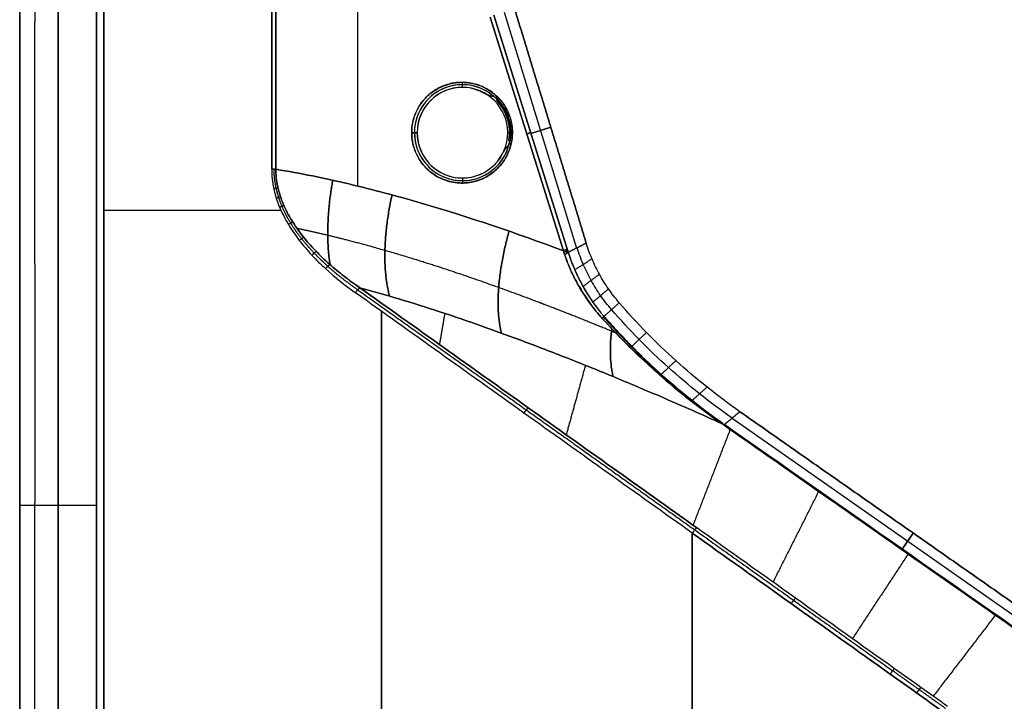
# Model space of a CAD drawing. Units: millimetres. Extents: x -240 to 240, y -7 to 581.
# Drawn here: x -217 to -110, y 166 to 240 of the extents above; entities that cross this region are included whole.
import ezdxf

# ---------------------------------------------------------------- set-up
doc = ezdxf.new("R2010")
doc.units = ezdxf.units.MM
doc.header["$MEASUREMENT"] = 0
doc.layers.add('Default', color=7, linetype='Continuous', true_color=0x000000)

msp = doc.modelspace()

# ---------------------------------------------------------------- linework, layer by layer
at = {"layer": 'Default'}
for p, q in [((-180.35, 222.11, 52.33), (-180.35, 378.13, 52.33)), ((-180.35, 222.11, -52.33), (-180.35, 378.13, -52.33)), ((-212.84, 265.9, 26.25), (-212.84, 109.26, 26.25)), ((-212.84, 109.26, -26.25), (-212.84, 265.9, -26.25)), ((-165.99, 240.41, 45.63), (-158.05, 215.1, 41.93)), ((-158.05, 215.1, -41.93), (-165.99, 240.41, -45.63)), ((-157.65, 215.32, 41.29), (-165.59, 240.63, 44.99)), ((-165.59, 240.63, -44.99), (-157.65, 215.32, -41.29)), ((-164.46, 240.97, 22.5), (-156.64, 215.38, 22.5)), ((-164.46, 240.97, -22.5), (-156.64, 215.38, -22.5)), ((-169, 232.81, 15.49), (-169, 233.36, 47.03)), ((-169, 232.81, -15.49), (-169, 233.36, -47.03)), ((-161.57, 227.82, 43.12), (-159.41, 228.48)), ((-159.41, 228.48), (-161.57, 227.82, -43.12)), ((-173.91, 227.9, 15.49), (-174.5, 227.9, 49.6)), ((-174.5, 227.9, -49.6), (-173.91, 227.9, -15.49)), ((-163.58, 227.9, 44.51), (-164.09, 227.9, 15.49)), ((-163.89, 227.9, -7.5), (-163.56, 227.9, -44.5)), ((-169, 222.99, 15.49), (-169, 222.44, 47.03)), ((-169, 222.99, -15.49), (-169, 222.44, -47.03)), ((-188.66, 219.46, 56.71), (-207.87, 219.46, 53.32)), ((-188.66, 219.46, -56.71), (-207.87, 219.46, -53.32)), ((-177.78, 208.53, 58.63), (-177.78, 127.89, 58.63)), ((-177.78, 127.89, -58.63), (-177.78, 208.53, -58.63)), ((-139.76, 196.95, 20.16), (-101.61, 170.23, 20.16)), ((-139.76, 196.95, -20.16), (-101.61, 170.23, -20.16)), ((-217, 187.53), (-208.69, 187.53, 52.49)), ((-217, 187.53), (-208.69, 187.53, -52.49)), ((-121.33, 182.75, 40.29), (-120.12, 184.48)), ((-120.12, 184.48), (-121.33, 182.75, -40.29))]:
    msp.add_line(p, q, dxfattribs=at)
for centre, radius, start, end in [((-169, 227.9, 32.55), 5.21, 0, 180), ((-169, 227.9, -32.17), 5.2, 48.7959, 180), ((-169, 227.9, 15.49), 4.91, 0, 180), ((-169, 227.9, -15.49), 4.91, 78.4209, 180), ((-169, 227.9, -7.5), 5.11, 350.4619, 43.5381), ((-169, 227.9, -26.35), 5.28, 350.1599, 43.8401), ((-169, 227.9, 32.55), 5.21, 180, 0), ((-169, 227.9, -32.17), 5.2, 180, 345.2045), ((-169, 227.9, 15.49), 4.91, 180, 0), ((-169, 227.9, -15.49), 4.91, 180, 315.5791)]:
    msp.add_arc(centre, radius, start, end, dxfattribs=at)
at = {"layer": 'Default', "extrusion": (-0.296485, 0.944978, 0.138253)}
for centre in [(86.71, 5.92, 269.31), (86.71, 5.92, 255.92)]:
    msp.add_arc(centre, 0.75, 113.7807, 176.9709, dxfattribs=at)
at = {"layer": 'Default', "extrusion": (-0.296485, 0.944978, -0.138253)}
for centre in [(86.71, -5.92, 269.31), (86.71, -5.92, 255.92)]:
    msp.add_arc(centre, 0.75, 183.0291, 246.2193, dxfattribs=at)
at = {"layer": 'Default'}
for points, degree in [([(-189.68, 223.93, 56.53), (-189.68, 267.39, 56.53), (-189.68, 310.85, 56.53)], 2), ([(-189.68, 310.85, -56.53), (-189.68, 267.39, -56.53), (-189.68, 223.93, -56.53)], 2), ([(-189.24, 310.85, 56.47), (-189.24, 267.39, 56.47), (-189.24, 223.93, 56.47)], 2), ([(-189.24, 223.93, -56.47), (-189.24, 267.39, -56.47), (-189.24, 310.85, -56.47)], 2), ([(-217, 109.42), (-217, 187.66), (-217, 265.9)], 2), ([(-217, 265.9), (-217, 187.66), (-217, 109.42)], 2), ([(-215.36, 265.83), (-215.36, 252.86), (-215.36, 239.89)], 2), ([(-208.69, 265.9, 52.49), (-208.69, 200.83, 52.49), (-208.69, 135.76, 52.49)], 2), ([(-208.69, 135.76, -52.49), (-208.69, 200.83, -52.49), (-208.69, 265.9, -52.49)], 2), ([(-207.87, 265.9, 53.32), (-207.87, 200.83, 53.32), (-207.87, 135.76, 53.32)], 2), ([(-207.87, 135.76, -53.32), (-207.87, 200.83, -53.32), (-207.87, 265.9, -53.32)], 2), ([(-155.58, 215.93), (-159.46, 228.63), (-163.34, 241.32)], 2), ([(-163.34, 241.32), (-159.46, 228.63), (-155.58, 215.93)], 2), ([(-215.36, 239.89), (-215.38, 239.89), (-215.4, 239.89)], 2), ([(-215.4, 239.89), (-215.4, 226.78), (-215.4, 213.67)], 2), ([(-165.09, 231.69, -45.21), (-165.16, 231.6, -32.64), (-165.23, 231.51, -20.07), (-165.29, 231.42, -7.5)], 3), ([(-165.09, 231.69, -45.21), (-165.12, 231.7, -45.22), (-165.14, 231.71, -45.23)], 2), ([(-163.96, 227.05, -7.5), (-163.85, 227.02, -19.84), (-163.75, 226.98, -32.19), (-163.65, 226.94, -44.54)], 3), ([(-163.68, 226.88, -44.55), (-163.66, 226.91, -44.55), (-163.65, 226.94, -44.54)], 2), ([(-157.53, 214.93, 41.23), (-156.55, 215.43, 20.62), (-155.58, 215.93)], 2), ([(-155.58, 215.93), (-156.55, 215.43, -20.62), (-157.53, 214.93, -41.23)], 2), ([(-158.05, 215.1, 41.93), (-158.01, 214.98, 41.91), (-157.97, 214.85, 41.89), (-157.92, 214.72, 41.87)], 3), ([(-157.92, 214.72, -41.87), (-157.97, 214.85, -41.89), (-158.01, 214.98, -41.91), (-158.05, 215.1, -41.93)], 3), ([(-157.65, 215.32, 41.29), (-157.61, 215.19, 41.27), (-157.57, 215.06, 41.25), (-157.53, 214.93, 41.23)], 3), ([(-157.53, 214.93, -41.23), (-157.57, 215.06, -41.25), (-157.61, 215.19, -41.27), (-157.65, 215.32, -41.29)], 3), ([(-215.4, 213.67), (-215.38, 213.67), (-215.36, 213.67)], 2), ([(-215.36, 213.67), (-215.36, 200.7), (-215.36, 187.73)], 2), ([(-154.95, 214.21), (-155.89, 213.62, 20.51), (-156.82, 213.03, 41.02)], 2), ([(-154.95, 214.21), (-155.89, 213.62, -20.51), (-156.82, 213.03, -41.02)], 2), ([(-154.15, 212.55), (-155.04, 211.88, 20.44), (-155.93, 211.22, 40.87)], 2), ([(-154.15, 212.55), (-155.04, 211.88, -20.44), (-155.93, 211.22, -40.87)], 2), ([(-153.16, 210.96), (-154.01, 210.24, 20.37), (-154.86, 209.53, 40.75)], 2), ([(-153.16, 210.96), (-154.01, 210.24, -20.37), (-154.86, 209.53, -40.75)], 2), ([(-152, 209.46), (-152.82, 208.72, 20.3), (-153.64, 207.98, 40.6)], 2), ([(-152, 209.46), (-152.82, 208.72, -20.3), (-153.64, 207.98, -40.6)], 2), ([(-170.91, 208.3, 53.78), (-171.21, 206.62, 56.54), (-171.5, 204.94, 59.29)], 2), ([(-170.91, 208.3, -53.78), (-171.21, 206.62, -56.54), (-171.5, 204.94, -59.29)], 2), ([(-149.04, 206.24), (-149.84, 205.49, 20.16), (-150.63, 204.73, 40.32)], 2), ([(-149.04, 206.24), (-149.84, 205.49, -20.16), (-150.63, 204.73, -40.32)], 2), ([(-145.86, 203.18), (-146.66, 202.44, 20.11), (-147.45, 201.69, 40.21)], 2), ([(-145.86, 203.18), (-146.66, 202.44, -20.11), (-147.45, 201.69, -40.21)], 2), ([(-155.67, 202.67, 47.09), (-156.71, 198.91, 54.39), (-157.75, 195.14, 61.68)], 2), ([(-155.67, 202.67, -47.09), (-156.71, 198.91, -54.39), (-157.75, 195.14, -61.68)], 2), ([(-142.48, 200.31), (-143.29, 199.59, 20.11), (-144.1, 198.86, 40.22)], 2), ([(-142.48, 200.31), (-143.29, 199.59, -20.11), (-144.1, 198.86, -40.22)], 2), ([(-140.6, 196.25, 40.27), (-139.76, 196.95, 20.14), (-138.92, 197.65)], 2), ([(-138.92, 197.65), (-139.76, 196.95, 20.14), (-140.6, 196.25, 40.27)], 2), ([(-140.6, 196.25, -40.27), (-139.76, 196.95, -20.14), (-138.92, 197.65)], 2), ([(-138.92, 197.65), (-139.76, 196.95, -20.14), (-140.6, 196.25, -40.27)], 2), ([(-101, 171.1), (-119.96, 184.37), (-138.92, 197.65)], 2), ([(-138.92, 197.65), (-119.96, 184.37), (-101, 171.1)], 2), ([(-140.85, 196.43, 40.27), (-140.77, 196.37, 40.27), (-140.68, 196.31, 40.27), (-140.6, 196.25, 40.27)], 3), ([(-140.85, 196.43, -40.27), (-140.77, 196.37, -40.27), (-140.68, 196.31, -40.27), (-140.6, 196.25, -40.27)], 3), ([(-139.97, 195.73, 40.55), (-141.98, 190.54, 52.31), (-144, 185.35, 64.08)], 2), ([(-139.97, 195.73, -40.55), (-141.98, 190.54, -52.31), (-144, 185.35, -64.08)], 2), ([(-140.9, 196.37, 40.55), (-140.81, 196.31, 40.55), (-140.72, 196.25, 40.55), (-140.64, 196.19, 40.55)], 3), ([(-140.9, 196.37, -40.55), (-140.81, 196.31, -40.55), (-140.72, 196.25, -40.55), (-140.64, 196.19, -40.55)], 3), ([(-140.6, 196.25, 40.27), (-127.8, 187.29, 40.29), (-115.01, 178.33, 40.29), (-102.21, 169.37, 40.3)], 3), ([(-102.21, 169.37, -40.3), (-115.01, 178.33, -40.29), (-127.8, 187.29, -40.29), (-140.6, 196.25, -40.27)], 3), ([(-130.38, 189.01, 40.54), (-132.85, 184.09, 53.03), (-135.33, 179.17, 65.52)], 2), ([(-130.38, 189.01, -40.54), (-132.85, 184.09, -53.03), (-135.33, 179.17, -65.52)], 2), ([(-215.36, 187.73), (-215.38, 187.73), (-215.4, 187.73)], 2), ([(-215.4, 187.73), (-215.4, 174.62), (-215.4, 161.51)], 2), ([(-122.15, 169.78, 67.42), (-129.31, 174.88, 66.48), (-136.46, 179.98, 65.39), (-143.59, 185.06, 64.15)], 3), ([(-122.15, 169.78, -67.42), (-129.31, 174.88, -66.48), (-136.46, 179.98, -65.39), (-143.59, 185.06, -64.15)], 3), ([(-144.08, 184.48, 64.57), (-136.94, 179.4, 65.83), (-129.79, 174.3, 66.93), (-122.62, 169.2, 67.88)], 3), ([(-144.08, 119.07, 64.57), (-144.08, 151.78, 64.57), (-144.08, 184.48, 64.57)], 2), ([(-122.62, 169.2, -67.88), (-129.79, 174.3, -66.93), (-136.94, 179.4, -65.83), (-144.08, 184.48, -64.57)], 3), ([(-144.08, 184.48, -64.57), (-144.08, 151.78, -64.57), (-144.08, 119.07, -64.57)], 2), ([(-120.67, 182.22, 40.54), (-123.7, 177.63, 53.67), (-126.73, 173.04, 66.8)], 2), ([(-120.67, 182.22, -40.54), (-123.7, 177.63, -53.67), (-126.73, 173.04, -66.8)], 2), ([(-111.21, 175.6, 40.53), (-114.58, 171.2, 54.24), (-117.96, 166.8, 67.95)], 2), ([(-111.21, 175.6, -40.53), (-114.58, 171.2, -54.24), (-117.96, 166.8, -67.95)], 2), ([(-116.42, 165.7, 68.13), (-118.33, 167.06, 67.9), (-120.24, 168.42, 67.67), (-122.15, 169.78, 67.42)], 3), ([(-116.42, 165.7, -68.13), (-118.33, 167.06, -67.9), (-120.24, 168.42, -67.67), (-122.15, 169.78, -67.42)], 3), ([(-122.62, 169.2, 67.88), (-120.71, 167.84, 68.13), (-118.8, 166.48, 68.37), (-116.89, 165.11, 68.6)], 3), ([(-116.89, 165.11, -68.6), (-118.8, 166.48, -68.37), (-120.71, 167.84, -68.13), (-122.62, 169.2, -67.88)], 3)]:
    msp.add_open_spline(points, degree=degree, dxfattribs=at)
for points, weights, degree in [([(-174.5, 227.9, 49.6), (-174.5, 238.82, 49.6), (-163.58, 238.82, 44.51), (-163.58, 227.9, 44.51)], [1, 0.333333333333, 0.333333333333, 1], 3), ([(-163.65, 226.94, -44.54), (-163.33, 228.7, -44.39), (-163.85, 230.41, -44.63), (-165.09, 231.69, -45.21)], [1, 0.927223517022, 0.927223517022, 1], 3), ([(-163.58, 227.9, 44.51), (-163.58, 216.98, 44.51), (-174.5, 216.98, 49.6), (-174.5, 227.9, 49.6)], [1, 0.333333333333, 0.333333333333, 1], 3), ([(-174.5, 227.9, -49.6), (-174.5, 218.74, -49.6), (-165.39, 217.89, -45.35), (-163.68, 226.88, -44.55)], [1, 0.39574169051, 0.39574169051, 1], 3), ([(-189.24, 223.93, 56.47), (-189.45, 223.93, 56.57), (-189.68, 223.93, 56.53)], [0.999999999999, 0.953716950749, 1], 2), ([(-183.35, 213.59, 57.32), (-183.99, 217.61, 54.02), (-183.06, 222.74, 53.59)], [0.972279172536, 0.930927604155, 1.00000082199], 2), ([(-183.06, 222.74, -53.59), (-183.99, 217.61, -54.02), (-183.35, 213.59, -57.32)], [1.000000822, 0.930927604151, 0.972279172536], 2), ([(-189.46, 221.84, 56.57), (-189.22, 221.89, 56.61), (-189, 221.94, 56.5)], [1, 0.948961939552, 1.00000010206], 2), ([(-176.9, 210.18, 56.39), (-178.1, 214.53, 51.28), (-176.63, 221.16, 50.59)], [0.999997519496, 0.91026384047, 1.00000121737], 2), ([(-176.63, 221.16, -50.59), (-178.1, 214.53, -51.28), (-176.9, 210.18, -56.39)], [1.00000121737, 0.91026384047, 0.999997519496], 2), ([(-189.18, 220.82, 56.62), (-188.94, 220.9, 56.66), (-188.72, 220.97, 56.54)], [1, 0.945307843255, 0.999998064852], 2), ([(-188.82, 219.83, 56.68), (-188.57, 219.93, 56.72), (-188.36, 220.01, 56.59)], [1, 0.940852813286, 0.999999656934], 2), ([(-187.87, 217.95, 56.85), (-187.62, 218.11, 56.89), (-187.4, 218.22, 56.73)], [1, 0.930043543527, 1.00000818602], 2), ([(-164.77, 206.16, 51.1), (-165.86, 210.46, 45.57), (-163.94, 217.22, 44.68)], [0.999998357488, 0.904208698428, 1.00001170414], 2), ([(-163.94, 217.22, -44.68), (-165.86, 210.46, -45.57), (-164.77, 206.16, -51.1)], [1.00001170414, 0.90420869843, 0.999998357485], 2), ([(-186.69, 216.22, 57.06), (-186.43, 216.43, 57.1), (-186.22, 216.56, 56.9)], [1, 0.917137649431, 1.00000012579], 2), ([(-185.32, 214.62, 57.3), (-185.07, 214.87, 57.34), (-184.86, 215.03, 57.1)], [1, 0.902486060616, 0.99999605611], 2), ([(-157.59, 215.13, 41.26), (-157.6, 215.06, 41.71), (-157.99, 214.91, 41.9)], [1, 0.853444530854, 1], 2), ([(-157.92, 214.72, 41.87), (-157.54, 214.87, 41.68), (-157.53, 214.93, 41.23)], [0.99999993091, 0.8551080156, 0.99999993091], 2), ([(-157.64, 214.85, 41.61), (-157.68, 214.97, 41.63), (-157.72, 215.1, 41.65), (-157.76, 215.23, 41.67)], [0.927553973255, 0.927001054823, 0.926445025447, 0.925885909352], 3), ([(-183.84, 213.16, 57.56), (-183.58, 213.45, 57.61), (-183.37, 213.61, 57.32)], [1, 0.886576314211, 0.999999869217], 2), ([(-180.59, 210.54, 58.13), (-180.32, 210.92, 58.18), (-180.13, 211.09, 57.79)], [1, 0.851555247412, 1], 2), ([(-180.59, 210.54, -58.13), (-180.32, 210.92, -58.18), (-180.13, 211.09, -57.79)], [1, 0.851555247412, 1], 2), ([(-153.66, 208, 40.6), (-153.66, 207.97, 40.94), (-153.85, 207.78, 41.15)], [1, 0.909115420695, 1], 2), ([(-152.66, 201.45, 45.77), (-153.18, 203.55, 42.86), (-152.81, 206.65, 41.01)], [0.999999805066, 0.947200426055, 0.949575833817], 2), ([(-152.81, 206.65, -41.01), (-153.18, 203.55, -42.86), (-152.66, 201.45, -45.77)], [0.949576612571, 0.947191787597, 0.999999805066], 2), ([(-152.22, 206.4, 40.44), (-152.22, 206.37, 40.75), (-152.39, 206.2, 40.96)], [1, 0.921277192953, 1.00022634698], 2), ([(-150.73, 204.83, 40.32), (-150.73, 204.81, 40.61), (-150.87, 204.66, 40.81)], [1, 0.93282337924, 1.00000000368], 2), ([(-147.6, 201.83, 40.21), (-147.61, 201.82, 40.45), (-147.71, 201.71, 40.64)], [1, 0.952972885775, 1.00000000022], 2), ([(-144.31, 199.03, 40.22), (-144.32, 199.02, 40.41), (-144.38, 198.94, 40.57)], [1, 0.96938374801, 0.999999947373], 2), ([(-162.33, 197.51, 61.35), (-162.05, 197.92, 61.4), (-161.86, 198.07, 60.97)], [1, 0.831820587901, 1], 2), ([(-161.86, 198.07, -60.97), (-162.05, 197.92, -61.4), (-162.33, 197.51, -61.35)], [1, 0.831820587901, 1], 2), ([(-140.9, 196.37, 40.55), (-140.86, 196.42, 40.42), (-140.85, 196.43, 40.27)], [1, 0.981967231692, 0.999999991401], 2), ([(-140.6, 196.25, 40.27), (-140.6, 196.24, 40.42), (-140.64, 196.19, 40.55)], [0.999999991427, 0.982020129026, 0.999999991427], 2), ([(-102.22, 169.35, 40.42), (-115.02, 178.32, 40.42), (-127.83, 187.28, 40.42), (-140.61, 196.23, 40.41)], [0.993538357361, 0.992974485676, 0.992373716344, 0.991010061562], 3), ([(-143.59, 185.06, 64.15), (-143.78, 184.92, 64.62), (-144.08, 184.48, 64.57)], [1, 0.815968162283, 1], 2), ([(-143.59, 185.06, -64.15), (-143.78, 184.92, -64.62), (-144.08, 184.48, -64.57)], [1, 0.815968162283, 1], 2), ([(-143.81, 184.84, 64.48), (-136.66, 179.74, 65.73), (-129.52, 174.66, 66.83), (-122.35, 169.56, 67.77)], [0.907984081142, 0.906233944147, 0.905125437689, 0.904729662612], 3), ([(-143.81, 184.84, -64.48), (-136.66, 179.74, -65.73), (-129.52, 174.66, -66.83), (-122.35, 169.56, -67.77)], [0.907984081142, 0.906233944147, 0.905125437689, 0.904729662612], 3), ([(-121.4, 182.81, 40.29), (-121.41, 182.8, 40.42), (-121.44, 182.76, 40.54)], [1, 0.985142546403, 1.00001141966], 2), ([(-133.36, 176.85, 66.34), (-133.06, 177.29, 66.39), (-132.88, 177.43, 65.9)], [1, 0.811697972315, 1], 2), ([(-132.88, 177.43, -65.9), (-133.06, 177.29, -66.39), (-133.36, 176.85, -66.34)], [1, 0.811697972315, 1], 2), ([(-122.15, 169.78, 67.42), (-122.31, 169.64, 67.92), (-122.62, 169.2, 67.88)], [1, 0.809459325224, 1], 2), ([(-122.15, 169.78, -67.42), (-122.31, 169.64, -67.92), (-122.62, 169.2, -67.88)], [1, 0.809459325224, 1], 2), ([(-116.62, 165.47, 68.49), (-118.53, 166.84, 68.26), (-120.44, 168.2, 68.02), (-122.35, 169.56, 67.77)], [0.904537672663, 0.904559149656, 0.904621052079, 0.904729662612], 3), ([(-116.62, 165.47, -68.49), (-118.53, 166.84, -68.26), (-120.44, 168.2, -68.02), (-122.35, 169.56, -67.77)], [0.904537672663, 0.904559149656, 0.904621052079, 0.904729662612], 3), ([(-119.28, 167.74, 67.78), (-119.44, 167.6, 68.28), (-119.76, 167.16, 68.25)], [1, 0.80920198512, 1], 2), ([(-119.76, 167.16, -68.25), (-119.44, 167.6, -68.28), (-119.28, 167.74, -67.78)], [1, 0.80920198512, 1], 2)]:
    msp.add_rational_spline(points, weights, degree=degree, dxfattribs=at)
for points, knots in [([(-165.14, 231.71, -45.23), (-165.24, 231.82, -45.28), (-165.34, 231.91, -45.33), (-165.54, 232.09, -45.42), (-165.64, 232.17, -45.47), (-165.94, 232.4, -45.61), (-166.15, 232.53, -45.7), (-166.56, 232.77, -45.9), (-166.77, 232.87, -45.99), (-167.19, 233.04, -46.19), (-167.4, 233.11, -46.29), (-167.82, 233.22, -46.48), (-168.03, 233.27, -46.58), (-168.45, 233.33, -46.78), (-168.66, 233.35, -46.88), (-169.08, 233.36, -47.07), (-169.3, 233.36, -47.17), (-169.72, 233.32, -47.37), (-169.93, 233.29, -47.47), (-170.35, 233.21, -47.66), (-170.56, 233.15, -47.76), (-170.98, 233.01, -47.96), (-171.19, 232.93, -48.05), (-171.61, 232.73, -48.25), (-171.81, 232.61, -48.35), (-172.22, 232.34, -48.54), (-172.43, 232.19, -48.63), (-172.73, 231.93, -48.77), (-172.83, 231.84, -48.82), (-173.03, 231.63, -48.91), (-173.13, 231.53, -48.96), (-173.32, 231.3, -49.05), (-173.42, 231.17, -49.09), (-173.6, 230.91, -49.18), (-173.7, 230.76, -49.22), (-173.88, 230.45, -49.31), (-173.96, 230.28, -49.35), (-174.12, 229.91, -49.42), (-174.2, 229.71, -49.46), (-174.34, 229.26, -49.52), (-174.4, 229.02, -49.55), (-174.46, 228.62, -49.58), (-174.48, 228.48, -49.59), (-174.5, 228.19, -49.6), (-174.5, 228.05, -49.6), (-174.5, 227.9, -49.6)], [3.915097, 3.915097, 3.915097, 3.915097, 3.989108, 3.989108, 4.063119, 4.063119, 4.21114, 4.21114, 4.359151, 4.359151, 4.507162, 4.507162, 4.655165, 4.655165, 4.803167, 4.803167, 4.95117, 4.95117, 5.099172, 5.099172, 5.24718, 5.24718, 5.395189, 5.395189, 5.543195, 5.543195, 5.6912, 5.6912, 5.765207, 5.765207, 5.839213, 5.839213, 5.913219, 5.913219, 5.987225, 5.987225, 6.061215, 6.061215, 6.135205, 6.135205, 6.209195, 6.209195, 6.24619, 6.24619, 6.283185, 6.283185, 6.283185, 6.283185]), ([(-168.01, 232.71, -15.49), (-167.93, 232.69, -15.49), (-167.84, 232.67, -15.49), (-167.69, 232.63, -15.47), (-167.62, 232.61, -15.46), (-167.49, 232.57, -15.43), (-167.44, 232.55, -15.42), (-167.34, 232.52, -15.39), (-167.29, 232.5, -15.37), (-167.16, 232.45, -15.33), (-167.09, 232.42, -15.29), (-166.96, 232.36, -15.23), (-166.9, 232.33, -15.19), (-166.8, 232.28, -15.12), (-166.75, 232.26, -15.09), (-166.66, 232.21, -15.02), (-166.62, 232.18, -14.98), (-166.54, 232.14, -14.91), (-166.51, 232.12, -14.88), (-166.44, 232.07, -14.81), (-166.4, 232.05, -14.77), (-166.37, 232.03, -14.73)], [-0.002002934, -0.002002934, -0.002002934, -0.002002934, -0.001878647, -0.001878647, -0.00175436, -0.00175436, -0.001629086, -0.001629086, -0.001503812, -0.001503812, -0.001253223, -0.001253223, -0.001002653, -0.001002653, -0.000751908, -0.000751908, -0.000501249, -0.000501249, -0.00025061, -0.00025061, 0, 0, 0, 0]), ([(-166.37, 232.03, -14.73), (-166.38, 232.04, -15.12), (-166.38, 232.05, -15.51), (-166.38, 232.06, -16.09), (-166.38, 232.07, -16.29), (-166.38, 232.07, -16.58), (-166.38, 232.07, -16.67), (-166.37, 232.08, -16.87), (-166.37, 232.08, -16.97), (-166.36, 232.07, -17.06)], [-0.002328885, -0.002328885, -0.002328885, -0.002328885, -0.0011644, -0.0011644, -0.000582021, -0.000582021, -0.000290892, -0.000290892, 0, 0, 0, 0]), ([(-166.36, 232.07, -17.06), (-166.31, 232.05, -17.65), (-166.26, 232.03, -18.24), (-166.18, 232, -19.41), (-166.14, 231.98, -20), (-166.03, 231.95, -21.76), (-165.97, 231.93, -22.93), (-165.86, 231.89, -25.28), (-165.8, 231.88, -26.45), (-165.71, 231.85, -28.8), (-165.66, 231.83, -29.97), (-165.52, 231.8, -33.5), (-165.44, 231.78, -35.84), (-165.28, 231.74, -40.54), (-165.21, 231.73, -42.89), (-165.14, 231.71, -45.23)], [-0.03257195, -0.03257195, -0.03257195, -0.03257195, -0.03080929, -0.03080929, -0.02904663, -0.02904663, -0.02552132, -0.02552132, -0.02199601, -0.02199601, -0.01847069, -0.01847069, -0.01142007, -0.01142007, -0.00436944, -0.00436944, -0.00436944, -0.00436944]), ([(-163.68, 226.88, -44.55), (-163.73, 226.83, -42.26), (-163.78, 226.78, -39.97), (-163.89, 226.66, -35.39), (-163.95, 226.6, -33.1), (-164.04, 226.5, -29.66), (-164.07, 226.46, -28.52), (-164.13, 226.38, -26.23), (-164.17, 226.34, -25.08), (-164.24, 226.25, -22.79), (-164.28, 226.2, -21.64), (-164.35, 226.11, -19.93), (-164.37, 226.08, -19.35), (-164.42, 226.01, -18.21), (-164.45, 225.97, -17.64), (-164.48, 225.92, -17.06)], [-0.03119074, -0.03119074, -0.03119074, -0.03119074, -0.02425108, -0.02425108, -0.01731141, -0.01731141, -0.01384157, -0.01384157, -0.01037174, -0.01037174, -0.0069019, -0.0069019, -0.00516699, -0.00516699, -0.00343207, -0.00343207, -0.00343207, -0.00343207]), ([(-164.51, 225.95, -14.73), (-164.53, 225.91, -14.77), (-164.54, 225.87, -14.81), (-164.58, 225.8, -14.88), (-164.59, 225.76, -14.91), (-164.63, 225.68, -14.98), (-164.65, 225.64, -15.02), (-164.7, 225.55, -15.09), (-164.73, 225.5, -15.12), (-164.78, 225.4, -15.19), (-164.82, 225.34, -15.23), (-164.89, 225.22, -15.29), (-164.93, 225.15, -15.33), (-165.01, 225.04, -15.37), (-165.04, 225, -15.39), (-165.1, 224.92, -15.42), (-165.14, 224.87, -15.43), (-165.22, 224.77, -15.46), (-165.27, 224.71, -15.47), (-165.37, 224.59, -15.49), (-165.43, 224.53, -15.49), (-165.49, 224.46, -15.49)], [-0.001983122, -0.001983122, -0.001983122, -0.001983122, -0.001734993, -0.001734993, -0.001486845, -0.001486845, -0.001238658, -0.001238658, -0.000990414, -0.000990414, -0.000742303, -0.000742303, -0.000494198, -0.000494198, -0.000370122, -0.000370122, -0.000246045, -0.000246045, -0.000123022, -0.000123022, 0, 0, 0, 0]), ([(-164.48, 225.92, -17.06), (-164.49, 225.91, -16.97), (-164.49, 225.91, -16.87), (-164.49, 225.91, -16.67), (-164.49, 225.91, -16.58), (-164.5, 225.91, -16.29), (-164.5, 225.91, -16.09), (-164.51, 225.92, -15.51), (-164.51, 225.94, -15.12), (-164.51, 225.95, -14.73)], [-0.002063721, -0.002063721, -0.002063721, -0.002063721, -0.001772579, -0.001772579, -0.001481396, -0.001481396, -0.00089897, -0.00089897, 0.000265836, 0.000265836, 0.000265836, 0.000265836]), ([(-189.68, 223.93, 56.53), (-189.68, 223.22, 56.53), (-189.6, 222.52, 56.54), (-189.38, 221.5, 56.58), (-189.29, 221.16, 56.6), (-189.08, 220.49, 56.64), (-188.96, 220.15, 56.66), (-188.55, 219.17, 56.73), (-188.23, 218.55, 56.79), (-187.51, 217.36, 56.91), (-187.11, 216.78, 56.98), (-186.26, 215.67, 57.13), (-185.8, 215.13, 57.21), (-184.84, 214.11, 57.38), (-184.35, 213.63, 57.47), (-182.81, 212.22, 57.74), (-181.72, 211.35, 57.93), (-180.59, 210.54, 58.13)], [0, 0, 0, 0, 0.00210004, 0.00210004, 0.00315005, 0.00315005, 0.00420007, 0.00420007, 0.00630011, 0.00630011, 0.00840015, 0.00840015, 0.01050018, 0.01050018, 0.01260022, 0.01260022, 0.01680029, 0.01680029, 0.01680029, 0.01680029]), ([(-189.68, 223.93, -56.53), (-189.68, 223.22, -56.53), (-189.6, 222.52, -56.54), (-189.38, 221.5, -56.58), (-189.29, 221.16, -56.6), (-189.08, 220.49, -56.64), (-188.96, 220.15, -56.66), (-188.55, 219.17, -56.73), (-188.23, 218.55, -56.79), (-187.51, 217.36, -56.91), (-187.11, 216.78, -56.98), (-186.26, 215.67, -57.13), (-185.8, 215.13, -57.21), (-184.84, 214.11, -57.38), (-184.35, 213.63, -57.47), (-182.81, 212.22, -57.74), (-181.72, 211.35, -57.93), (-180.59, 210.54, -58.13)], [0, 0, 0, 0, 0.00210004, 0.00210004, 0.00315005, 0.00315005, 0.00420007, 0.00420007, 0.00630011, 0.00630011, 0.00840015, 0.00840015, 0.01050018, 0.01050018, 0.01260022, 0.01260022, 0.01680029, 0.01680029, 0.01680029, 0.01680029]), ([(-189.24, 223.93, 56.47), (-186.58, 223.5, 55.23), (-183.93, 222.96, 54), (-178.68, 221.72, 51.55), (-176.07, 221.02, 50.33), (-168.28, 218.75, 46.7), (-163.14, 217, 44.3), (-158.05, 215.1, 41.93)], [-0.03615402, -0.03615402, -0.03615402, -0.03615402, -0.02726143, -0.02726143, -0.01836884, -0.01836884, -0.00058366, -0.00058366, -0.00058366, -0.00058366]), ([(-180.13, 211.09, 57.79), (-180.71, 211.49, 57.71), (-181.27, 211.9, 57.63), (-182.38, 212.76, 57.46), (-182.91, 213.2, 57.38), (-183.96, 214.13, 57.23), (-184.46, 214.61, 57.16), (-185.43, 215.62, 57.01), (-185.89, 216.14, 56.95), (-186.53, 216.96, 56.85), (-186.74, 217.23, 56.82), (-187.13, 217.79, 56.77), (-187.32, 218.08, 56.74), (-187.67, 218.66, 56.69), (-187.84, 218.96, 56.66), (-188.15, 219.56, 56.62), (-188.29, 219.86, 56.6), (-188.55, 220.48, 56.56), (-188.67, 220.79, 56.54), (-188.87, 221.41, 56.52), (-188.95, 221.73, 56.5), (-189.16, 222.68, 56.48), (-189.23, 223.31, 56.47), (-189.24, 223.93, 56.47)], [0, 0, 0, 0, 0.00203909, 0.00203909, 0.00407735, 0.00407735, 0.00610871, 0.00610871, 0.00813927, 0.00813927, 0.00916004, 0.00916004, 0.01018081, 0.01018081, 0.01120221, 0.01120221, 0.01222361, 0.01222361, 0.01324367, 0.01324367, 0.01426374, 0.01426374, 0.01630599, 0.01630599, 0.01630599, 0.01630599]), ([(-189.24, 223.93, -56.47), (-189.23, 223.31, -56.47), (-189.16, 222.68, -56.48), (-188.95, 221.73, -56.5), (-188.87, 221.41, -56.52), (-188.67, 220.79, -56.54), (-188.55, 220.48, -56.56), (-188.29, 219.86, -56.6), (-188.15, 219.56, -56.62), (-187.84, 218.96, -56.66), (-187.67, 218.66, -56.69), (-187.32, 218.08, -56.74), (-187.13, 217.79, -56.77), (-186.74, 217.23, -56.82), (-186.53, 216.96, -56.85), (-185.89, 216.14, -56.95), (-185.43, 215.62, -57.01), (-184.46, 214.61, -57.16), (-183.95, 214.13, -57.23), (-182.91, 213.2, -57.38), (-182.37, 212.76, -57.46), (-181.27, 211.9, -57.63), (-180.71, 211.48, -57.71), (-180.13, 211.09, -57.79)], [-0.01630599, -0.01630599, -0.01630599, -0.01630599, -0.01426419, -0.01426419, -0.01324406, -0.01324406, -0.01222393, -0.01222393, -0.0112026, -0.0112026, -0.01018127, -0.01018127, -0.0091604, -0.0091604, -0.00813953, -0.00813953, -0.00610679, -0.00610679, -0.00407676, -0.00407676, -0.00203844, -0.00203844, 0, 0, 0, 0]), ([(-158.05, 215.1, -41.93), (-163.14, 217, -44.3), (-168.28, 218.75, -46.7), (-176.07, 221.02, -50.33), (-178.68, 221.72, -51.55), (-183.93, 222.96, -54), (-186.58, 223.5, -55.23), (-189.24, 223.93, -56.47)], [0.00058366, 0.00058366, 0.00058366, 0.00058366, 0.01836884, 0.01836884, 0.02726143, 0.02726143, 0.03615402, 0.03615402, 0.03615402, 0.03615402]), ([(-138.92, 197.65), (-140.14, 198.5), (-142.51, 200.28), (-145.89, 203.15), (-149.08, 206.21), (-151.05, 208.36), (-152.42, 209.95), (-153.19, 210.95), (-154.18, 212.53), (-154.98, 214.2), (-155.4, 215.35), (-155.58, 215.93)], [0, 0, 0, 0, 0.173677, 0.347355, 0.521032, 0.69471, 0.69471, 0.771032, 0.847355, 0.923677, 1, 1, 1, 1]), ([(-138.92, 197.65), (-140.14, 198.5), (-142.51, 200.28), (-145.89, 203.15), (-149.08, 206.21), (-151.05, 208.36), (-152.42, 209.95), (-153.19, 210.95), (-154.18, 212.53), (-154.98, 214.2), (-155.4, 215.35), (-155.58, 215.93)], [0, 0, 0, 0, 0.173677, 0.347355, 0.521032, 0.69471, 0.69471, 0.771032, 0.847355, 0.923677, 1, 1, 1, 1]), ([(-157.92, 214.72, 41.87), (-157.72, 214.11, 41.79), (-157.48, 213.5, 41.72), (-156.93, 212.28, 41.59), (-156.62, 211.69, 41.53), (-155.93, 210.51, 41.43), (-155.56, 209.94, 41.38), (-154.75, 208.83, 41.28), (-154.31, 208.29, 41.22), (-153.85, 207.78, 41.15)], [0, 0, 0, 0, 0.002032498, 0.002032498, 0.004064736, 0.004064736, 0.006091116, 0.006091116, 0.008115206, 0.008115206, 0.008115206, 0.008115206]), ([(-140.9, 196.37, -40.55), (-141.77, 196.98, -40.55), (-142.63, 197.61, -40.56), (-144.34, 198.9, -40.57), (-145.18, 199.57, -40.58), (-146.81, 200.93, -40.61), (-147.63, 201.63, -40.63), (-149.22, 203.07, -40.7), (-150, 203.8, -40.75), (-151.52, 205.3, -40.86), (-152.26, 206.06, -40.94), (-153.08, 206.94, -41.04), (-153.17, 207.04, -41.05), (-153.35, 207.23, -41.08), (-153.44, 207.33, -41.09), (-153.71, 207.62, -41.13), (-153.89, 207.82, -41.16), (-154.42, 208.42, -41.23), (-154.75, 208.83, -41.28), (-155.38, 209.68, -41.36), (-155.67, 210.12, -41.4), (-156.23, 211.01, -41.48), (-156.49, 211.46, -41.51), (-156.97, 212.38, -41.6), (-157.19, 212.84, -41.65), (-157.59, 213.78, -41.75), (-157.76, 214.25, -41.81), (-157.92, 214.72, -41.87)], [-0.02535413, -0.02535413, -0.02535413, -0.02535413, -0.0221941, -0.0221941, -0.01903848, -0.01903848, -0.0158764, -0.0158764, -0.01271768, -0.01271768, -0.00953928, -0.00953928, -0.00914175, -0.00914175, -0.00874423, -0.00874423, -0.00794918, -0.00794918, -0.00635907, -0.00635907, -0.00477193, -0.00477193, -0.00318478, -0.00318478, -0.00159239, -0.00159239, 0, 0, 0, 0]), ([(-157.53, 214.93, 41.23), (-157.48, 214.77, 41.21), (-157.43, 214.61, 41.19), (-157.32, 214.29, 41.15), (-157.26, 214.13, 41.14), (-157.09, 213.66, 41.08), (-156.96, 213.35, 41.05), (-156.56, 212.42, 40.97), (-156.26, 211.82, 40.92), (-155.29, 210.08, 40.79), (-154.53, 209, 40.72), (-153.66, 208, 40.6)], [-0.007999808, -0.007999808, -0.007999808, -0.007999808, -0.007493956, -0.007493956, -0.006988134, -0.006988134, -0.005976853, -0.005976853, -0.003964879, -0.003964879, 0, 0, 0, 0]), ([(-157.53, 214.93, -41.23), (-157.37, 214.41, -41.17), (-157.18, 213.89, -41.11), (-156.87, 213.13, -41.03), (-156.76, 212.88, -41.01), (-156.53, 212.39, -40.97), (-156.42, 212.14, -40.95), (-156.04, 211.41, -40.89), (-155.78, 210.94, -40.85), (-155.35, 210.25, -40.8), (-155.2, 210.03, -40.79), (-154.9, 209.58, -40.75), (-154.74, 209.36, -40.73), (-154.43, 208.95, -40.7), (-154.28, 208.75, -40.68), (-154.04, 208.46, -40.65), (-153.97, 208.36, -40.64), (-153.85, 208.22, -40.62), (-153.81, 208.17, -40.62), (-153.7, 208.04, -40.6), (-153.63, 207.96, -40.59), (-153.46, 207.78, -40.57), (-153.37, 207.67, -40.56), (-153.2, 207.47, -40.54), (-153.11, 207.38, -40.53), (-152.87, 207.11, -40.5), (-152.7, 206.92, -40.48), (-152.18, 206.35, -40.43), (-151.82, 205.97, -40.4), (-151.1, 205.21, -40.34), (-150.74, 204.84, -40.32), (-150, 204.1, -40.28), (-149.63, 203.73, -40.26), (-148.87, 203.01, -40.24), (-148.5, 202.65, -40.23), (-147.73, 201.94, -40.21), (-147.34, 201.6, -40.21), (-146.56, 200.91, -40.2), (-146.17, 200.57, -40.2), (-144.19, 198.89, -40.21), (-142.55, 197.62, -40.25), (-140.85, 196.43, -40.27)], [-0.02533066, -0.02533066, -0.02533066, -0.02533066, -0.02368061, -0.02368061, -0.02285802, -0.02285802, -0.02203743, -0.02203743, -0.02040343, -0.02040343, -0.01959332, -0.01959332, -0.01878812, -0.01878812, -0.01803478, -0.01803478, -0.01766019, -0.01766019, -0.01747343, -0.01747343, -0.01715385, -0.01715385, -0.01673133, -0.01673133, -0.01635953, -0.01635953, -0.01561669, -0.01561669, -0.01404244, -0.01404244, -0.01247223, -0.01247223, -0.01090564, -0.01090564, -0.00934217, -0.00934217, -0.00778142, -0.00778142, -0.00622296, -0.00622296, 0, 0, 0, 0]), ([(-139.76, 196.95, 20.21), (-140.97, 197.79, 20.21), (-143.32, 199.55, 20.2), (-146.69, 202.4, 20.21), (-149.87, 205.45, 20.29), (-151.87, 207.61, 20.4), (-153.25, 209.2, 20.5), (-154.05, 210.22, 20.56), (-155.07, 211.86, 20.64), (-155.93, 213.6, 20.72), (-156.37, 214.81, 20.8), (-156.56, 215.42, 20.85)], [30.034921, 30.034921, 30.034921, 30.034921, 34.554899, 39.074876, 43.594854, 48.114832, 48.114832, 50.101138, 52.087445, 54.073751, 56.060058, 56.060058, 56.060058, 56.060058]), ([(-139.76, 196.95, -20.21), (-140.97, 197.79, -20.21), (-143.32, 199.55, -20.2), (-146.69, 202.4, -20.21), (-149.87, 205.45, -20.29), (-151.87, 207.61, -20.4), (-153.25, 209.2, -20.5), (-154.05, 210.22, -20.56), (-155.07, 211.86, -20.64), (-155.93, 213.6, -20.72), (-156.37, 214.81, -20.8), (-156.56, 215.42, -20.85)], [0.256878, 0.256878, 0.256878, 0.256878, 4.718263, 9.179649, 13.641035, 18.102421, 18.102421, 20.062979, 22.023537, 23.984096, 25.944654, 25.944654, 25.944654, 25.944654]), ([(-144.08, 184.48, 64.57), (-150.16, 188.82, 63.5), (-156.25, 193.16, 62.42), (-168.42, 201.85, 60.28), (-174.5, 206.19, 59.21), (-180.59, 210.54, 58.13)], [-45.312051, -45.312051, -45.312051, -45.312051, -22.656025, -22.656025, 0, 0, 0, 0]), ([(-144.08, 184.48, -64.57), (-150.16, 188.82, -63.5), (-156.25, 193.16, -62.42), (-168.42, 201.85, -60.28), (-174.5, 206.19, -59.21), (-180.59, 210.54, -58.13)], [-45.312051, -45.312051, -45.312051, -45.312051, -22.656025, -22.656025, 0, 0, 0, 0]), ([(-140.9, 196.37, 40.55), (-142.76, 197.21, 41.38), (-144.59, 198.02, 42.19), (-148.21, 199.59, 43.8), (-150, 200.34, 44.59), (-153.51, 201.81, 46.14), (-155.24, 202.51, 46.91), (-158.64, 203.86, 48.41), (-160.32, 204.51, 49.14), (-163.6, 205.74, 50.59), (-165.21, 206.33, 51.29), (-168.37, 207.45, 52.68), (-169.92, 207.98, 53.35), (-172.95, 208.97, 54.68), (-174.44, 209.44, 55.32), (-177.34, 210.31, 56.58), (-178.75, 210.71, 57.2), (-180.13, 211.09, 57.79)], [-0.04613306, -0.04613306, -0.04613306, -0.04613306, -0.0404633, -0.0404633, -0.03479399, -0.03479399, -0.0291235, -0.0291235, -0.02345232, -0.02345232, -0.01777738, -0.01777738, -0.01210639, -0.01210639, -0.00643871, -0.00643871, -0.00077088, -0.00077088, -0.00077088, -0.00077088]), ([(-143.59, 185.06, 64.15), (-143.86, 185.25, 64.1), (-145.11, 186.14, 63.88), (-146.22, 186.93, 63.69), (-146.28, 186.97, 63.68), (-147.08, 187.55, 63.54), (-147.62, 187.93, 63.44), (-149.68, 189.4, 63.09), (-151.2, 190.48, 62.82), (-155.77, 193.74, 62.03), (-158.82, 195.9, 61.5), (-167.95, 202.41, 59.91), (-174.04, 206.75, 58.85), (-180.13, 211.09, 57.79)], [0, 0, 0, 0, 0.00103844, 0.00103844, 0.00207688, 0.00207688, 0.00415376, 0.00415376, 0.01003395, 0.01003395, 0.02179382, 0.02179382, 0.04531188, 0.04531188, 0.04531188, 0.04531188]), ([(-143.59, 185.06, 64.15), (-149.68, 189.4, 63.09), (-155.77, 193.74, 62.02), (-167.95, 202.41, 59.91), (-174.04, 206.75, 58.85), (-180.13, 211.09, 57.79)], [-45.312051, -45.312051, -45.312051, -45.312051, -22.656025, -22.656025, 0, 0, 0, 0]), ([(-143.59, 185.06, -64.15), (-143.86, 185.25, -64.1), (-145.11, 186.14, -63.88), (-146.22, 186.93, -63.69), (-146.28, 186.97, -63.68), (-147.08, 187.55, -63.54), (-147.62, 187.93, -63.44), (-149.68, 189.4, -63.09), (-151.2, 190.48, -62.82), (-155.77, 193.74, -62.03), (-158.82, 195.9, -61.5), (-167.95, 202.41, -59.91), (-174.04, 206.75, -58.85), (-180.13, 211.09, -57.79)], [0, 0, 0, 0, 0.00103844, 0.00103844, 0.00207688, 0.00207688, 0.00415376, 0.00415376, 0.01003395, 0.01003395, 0.02179382, 0.02179382, 0.04531188, 0.04531188, 0.04531188, 0.04531188]), ([(-180.13, 211.09, -57.79), (-178.75, 210.71, -57.2), (-177.34, 210.31, -56.58), (-174.44, 209.44, -55.32), (-172.95, 208.97, -54.68), (-169.92, 207.98, -53.35), (-168.37, 207.45, -52.68), (-165.21, 206.33, -51.29), (-163.6, 205.74, -50.59), (-160.32, 204.51, -49.14), (-158.64, 203.86, -48.41), (-155.24, 202.51, -46.91), (-153.51, 201.81, -46.14), (-150, 200.34, -44.59), (-148.21, 199.59, -43.8), (-144.59, 198.02, -42.19), (-142.76, 197.21, -41.38), (-140.9, 196.37, -40.55)], [0.00077088, 0.00077088, 0.00077088, 0.00077088, 0.00643871, 0.00643871, 0.01210639, 0.01210639, 0.01777738, 0.01777738, 0.02345232, 0.02345232, 0.0291235, 0.0291235, 0.03479399, 0.03479399, 0.0404633, 0.0404633, 0.04613306, 0.04613306, 0.04613306, 0.04613306]), ([(-180.13, 211.09, -57.79), (-174.04, 206.75, -58.85), (-167.95, 202.41, -59.91), (-155.77, 193.74, -62.02), (-149.68, 189.4, -63.09), (-143.59, 185.06, -64.15)], [0, 0, 0, 0, 22.656025, 22.656025, 45.312051, 45.312051, 45.312051, 45.312051]), ([(-153.85, 207.78, 41.15), (-152.89, 206.71, 41.01), (-151.9, 205.67, 40.9), (-149.85, 203.65, 40.73), (-148.79, 202.67, 40.68), (-146.63, 200.76, 40.6), (-145.51, 199.83, 40.58), (-143.24, 198.05, 40.56), (-142.08, 197.2, 40.56), (-140.9, 196.37, 40.55)], [0, 0, 0, 0, 0.00433293, 0.00433293, 0.00866586, 0.00866586, 0.01299879, 0.01299879, 0.01733172, 0.01733172, 0.01733172, 0.01733172]), ([(-140.85, 196.43, 40.27), (-142.03, 197.26, 40.26), (-143.18, 198.13, 40.23), (-145.43, 199.93, 40.2), (-146.53, 200.86, 40.2), (-148.68, 202.8, 40.23), (-149.72, 203.8, 40.26), (-151.23, 205.35, 40.35), (-151.73, 205.87, 40.39), (-152.71, 206.93, 40.48), (-153.19, 207.46, 40.54), (-153.66, 208, 40.6)], [0, 0, 0, 0, 0.00432591, 0.00432591, 0.00865182, 0.00865182, 0.01297773, 0.01297773, 0.01514069, 0.01514069, 0.01730364, 0.01730364, 0.01730364, 0.01730364]), ([(-140.64, 196.19, 40.55), (-134.24, 191.71, 40.54), (-127.84, 187.24, 40.54), (-115.04, 178.28, 40.54), (-108.64, 173.8, 40.53), (-102.24, 169.32, 40.53)], [0, 0, 0, 0, 0.02343141, 0.02343141, 0.04686289, 0.04686289, 0.04686289, 0.04686289]), ([(-140.64, 196.19, -40.55), (-139.04, 195.07, -40.55), (-137.43, 193.95, -40.55), (-134.17, 191.67, -40.54), (-132.53, 190.52, -40.54), (-127.6, 187.07, -40.54), (-124.29, 184.75, -40.54), (-114.47, 177.88, -40.54), (-108.11, 173.43, -40.53), (-102.24, 169.32, -40.53)], [0, 0, 0, 0, 0.00585786, 0.00585786, 0.01171572, 0.01171572, 0.02343144, 0.02343144, 0.04686289, 0.04686289, 0.04686289, 0.04686289])]:
    msp.add_open_spline(points, degree=3, knots=knots, dxfattribs=at)
for points, weights, knots in [([(-189.46, 223.93, 56.53), (-189.45, 223.24, 56.53), (-189.37, 222.56, 56.55), (-189.15, 221.56, 56.58), (-189.05, 221.23, 56.6), (-188.84, 220.57, 56.64), (-188.72, 220.25, 56.66), (-188.31, 219.29, 56.72), (-187.99, 218.68, 56.78), (-187.27, 217.51, 56.9), (-186.87, 216.95, 56.97), (-186.01, 215.87, 57.11), (-185.55, 215.34, 57.19), (-184.6, 214.35, 57.35), (-184.1, 213.87, 57.43), (-182.56, 212.49, 57.69), (-181.47, 211.65, 57.87), (-180.34, 210.86, 58.06)], [0.976858476355, 0.976365889539, 0.975562103572, 0.973940442772, 0.973330352494, 0.971976525487, 0.971228921838, 0.968821122712, 0.967008969416, 0.963038669846, 0.960879968551, 0.956257747286, 0.953795139396, 0.948688953368, 0.946033930963, 0.937796518513, 0.931942804878, 0.925777626851], [0, 0, 0, 0, 2.111706, 2.111706, 3.167559, 3.167559, 4.223412, 4.223412, 6.335119, 6.335119, 8.446825, 8.446825, 10.558531, 10.558531, 12.670237, 12.670237, 16.89365, 16.89365, 16.89365, 16.89365]), ([(-152.38, 206.19, 40.96), (-152.53, 206.26, 41.03), (-152.69, 206.32, 41.1), (-156.9, 208.05, 43.03), (-160.97, 209.63, 44.91), (-169.16, 212.58, 48.66), (-173.27, 213.94, 50.55), (-179.46, 215.72, 53.38), (-181.53, 216.27, 54.33), (-184.71, 217.03, 55.78), (-185.82, 217.28, 56.29), (-186.93, 217.51, 56.79)], [0.949380936849, 0.949411734975, 0.949442611465, 0.950292567246, 0.951166508153, 0.953047220825, 0.95405494766, 0.95566993296, 0.956225039569, 0.957099571889, 0.957409313909, 0.957721157979], [13.99238, 13.99238, 13.99238, 13.99238, 14.542019, 14.542019, 29.084038, 29.084038, 43.626057, 43.626057, 50.897066, 50.897066, 54.803059, 54.803059, 54.803059, 54.803059]), ([(-152.38, 206.19, -40.96), (-152.53, 206.26, -41.03), (-152.69, 206.32, -41.1), (-156.9, 208.05, -43.03), (-160.97, 209.63, -44.91), (-169.16, 212.58, -48.66), (-173.27, 213.94, -50.55), (-179.46, 215.72, -53.38), (-181.53, 216.27, -54.33), (-184.71, 217.03, -55.78), (-185.82, 217.28, -56.29), (-186.93, 217.51, -56.79)], [0.949380637575, 0.94941153495, 0.949442511197, 0.950292567243, 0.951166508151, 0.953047220828, 0.954054947661, 0.955669932959, 0.956225039578, 0.957099571884, 0.957409313906, 0.957721157977], [13.9906, 13.9906, 13.9906, 13.9906, 14.542019, 14.542019, 29.084038, 29.084038, 43.626057, 43.626057, 50.897066, 50.897066, 54.803059, 54.803059, 54.803059, 54.803059]), ([(-180.34, 210.86, 58.06), (-174.23, 206.51, 59.14), (-168.15, 202.17, 60.2), (-155.97, 193.5, 62.34), (-149.88, 189.16, 63.41), (-143.81, 184.84, 64.48)], [0.925777623706, 0.922101712289, 0.918844750091, 0.91297583781, 0.910371316839, 0.907984081142], [0, 0, 0, 0, 22.656025, 22.656025, 45.312051, 45.312051, 45.312051, 45.312051]), ([(-180.34, 210.86, -58.06), (-174.23, 206.51, -59.14), (-168.15, 202.17, -60.2), (-155.97, 193.5, -62.34), (-149.88, 189.16, -63.41), (-143.81, 184.84, -64.48)], [0.925777623706, 0.922101712296, 0.918844750081, 0.91297583782, 0.910371316832, 0.907984081142], [0, 0, 0, 0, 22.656025, 22.656025, 45.312051, 45.312051, 45.312051, 45.312051]), ([(-140.87, 196.41, 40.41), (-142.05, 197.24, 40.41), (-143.2, 198.11, 40.4), (-145.46, 199.9, 40.4), (-146.56, 200.84, 40.41), (-148.71, 202.76, 40.47), (-149.76, 203.76, 40.51), (-151.27, 205.29, 40.63), (-151.77, 205.81, 40.67), (-152.76, 206.86, 40.78), (-153.24, 207.39, 40.84), (-153.71, 207.93, 40.91)], [0.990983634052, 0.989204531224, 0.98710773602, 0.982276054796, 0.979540042875, 0.973432949181, 0.9700728432, 0.964581227956, 0.962675396357, 0.958714985091, 0.956654831583, 0.954557812939], [0, 0, 0, 0, 4.330173, 4.330173, 8.660345, 8.660345, 12.990518, 12.990518, 15.155604, 15.155604, 17.32069, 17.32069, 17.32069, 17.32069])]:
    msp.add_rational_spline(points, weights, degree=3, knots=knots, dxfattribs=at)

doc.saveas('drawing.dxf')
